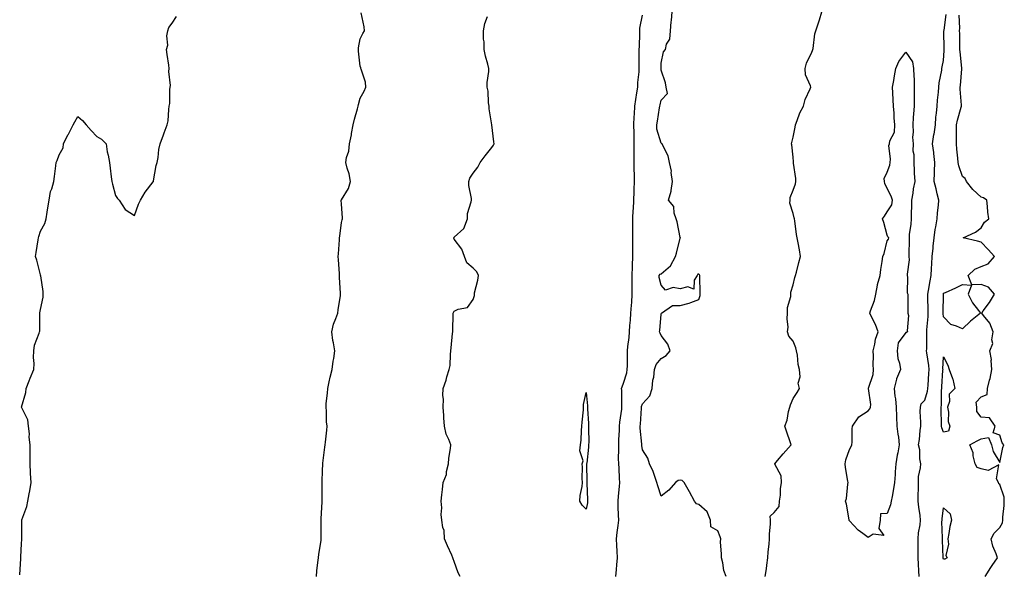
# Model space of a CAD drawing. Units: inches. Extents: x 910403 to 913043, y 7358618 to 7361258.
# Drawn here: x 911437 to 911960, y 7359653 to 7359948 of the extents above; entities that cross this region are included whole.
import ezdxf

# ---------------------------------------------------------------- set-up
doc = ezdxf.new("R2010")
doc.units = ezdxf.units.IN
doc.header["$MEASUREMENT"] = 0
doc.layers.add('Contour_91047358', color=7, linetype='Continuous', true_color=0x600747)

msp = doc.modelspace()

# ---------------------------------------------------------------- linework, layer by layer
at = {"layer": 'Contour_91047358'}
for points in [[(911594.81, 7359651.92, 3383), (911595.06, 7359654.91, 3383), (911595.6, 7359659.47, 3383), (911595.82, 7359661.92, 3383), (911596.05, 7359663.92, 3383), (911597.21, 7359671.08, 3383), (911597.31, 7359671.92, 3383), (911597.34, 7359672.63, 3383), (911597.26, 7359681.13, 3383), (911597.29, 7359681.92, 3383), (911597.29, 7359682.68, 3383), (911597.78, 7359691.65, 3383), (911597.78, 7359691.92, 3383), (911597.78, 7359692.19, 3383), (911597.74, 7359701.61, 3383), (911597.74, 7359701.92, 3383), (911597.76, 7359702.22, 3383), (911598.05, 7359708.27, 3383), (911598.26, 7359711.71, 3383), (911598.24, 7359711.92, 3383), (911598.26, 7359712.13, 3383), (911599.25, 7359720.73, 3383), (911599.36, 7359721.92, 3383), (911599.53, 7359723.4, 3383), (911600.26, 7359729.71, 3383), (911600.51, 7359731.92, 3383), (911600.2, 7359734.07, 3383), (911600.11, 7359739.87, 3383), (911599.87, 7359741.92, 3383), (911599.95, 7359743.82, 3383), (911600.65, 7359749.32, 3383), (911600.76, 7359751.92, 3383), (911601.57, 7359755.44, 3383), (911602.05, 7359757.91, 3383), (911603.07, 7359761.92, 3383), (911603.62, 7359766.35, 3383), (911603.97, 7359767.84, 3383), (911604.59, 7359771.92, 3383), (911603.88, 7359776.1, 3383), (911603.51, 7359777.38, 3383), (911602.92, 7359781.92, 3383), (911603.84, 7359786.13, 3383), (911605.16, 7359789.03, 3383), (911606.1, 7359791.92, 3383), (911606.39, 7359793.58, 3383), (911607.49, 7359801.36, 3383), (911607.58, 7359801.92, 3383), (911607.56, 7359802.41, 3383), (911607.09, 7359810.96, 3383), (911607.06, 7359811.92, 3383), (911607.04, 7359812.93, 3383), (911606.42, 7359820.29, 3383), (911606.39, 7359821.92, 3383), (911606.5, 7359823.47, 3383), (911607.02, 7359830.89, 3383), (911607.09, 7359831.92, 3383), (911607.13, 7359832.84, 3383), (911608.05, 7359840.12, 3383), (911608.5, 7359841.47, 3383), (911608.59, 7359841.92, 3383), (911608.67, 7359842.55, 3383), (911608.05, 7359849.86, 3383), (911607.99, 7359851.86, 3383), (911607.99, 7359851.92, 3383), (911608, 7359851.98, 3383), (911608.05, 7359852.18, 3383), (911611.9, 7359858.07, 3383), (911612.93, 7359861.92, 3383), (911612.1, 7359865.97, 3383), (911611.12, 7359868.85, 3383), (911610.32, 7359871.92, 3383), (911610.76, 7359874.62, 3383), (911612.04, 7359877.93, 3383), (911612.41, 7359881.92, 3383), (911613.4, 7359886.57, 3383), (911613.46, 7359887.33, 3383), (911614.24, 7359891.92, 3383), (911614.96, 7359895, 3383), (911616.6, 7359900.47, 3383), (911616.98, 7359901.92, 3383), (911617.17, 7359902.8, 3383), (911618.05, 7359906.13, 3383), (911620.2, 7359909.77, 3383), (911621.09, 7359911.92, 3383), (911620.77, 7359914.64, 3383), (911618.49, 7359921.48, 3383), (911618.41, 7359921.92, 3383), (911618.31, 7359922.18, 3383), (911618.05, 7359923.07, 3383), (911617.18, 7359931.04, 3383), (911617.08, 7359931.92, 3383), (911617.18, 7359932.79, 3383), (911618.05, 7359937.62, 3383), (911619.42, 7359940.55, 3383), (911620.26, 7359941.92, 3383), (911620.13, 7359944, 3383), (911618.52, 7359951.45, 3383)], [(911753.87, 7359651.92, 3381), (911754.2, 7359655.78, 3381), (911754.39, 7359658.26, 3381), (911754.7, 7359661.92, 3381), (911754.53, 7359665.44, 3381), (911754.5, 7359668.37, 3381), (911754.31, 7359671.92, 3381), (911754.61, 7359675.36, 3381), (911755.15, 7359679.02, 3381), (911755.43, 7359681.92, 3381), (911755.38, 7359684.59, 3381), (911755.14, 7359689.01, 3381), (911755.09, 7359691.92, 3381), (911755.29, 7359694.68, 3381), (911755.85, 7359699.72, 3381), (911756.02, 7359701.92, 3381), (911755.89, 7359704.08, 3381), (911755.59, 7359709.46, 3381), (911755.44, 7359711.92, 3381), (911755.35, 7359714.62, 3381), (911755.53, 7359719.4, 3381), (911755.44, 7359721.92, 3381), (911755.45, 7359724.52, 3381), (911755.78, 7359729.65, 3381), (911755.79, 7359731.92, 3381), (911755.95, 7359734.03, 3381), (911757.09, 7359740.96, 3381), (911757.17, 7359741.92, 3381), (911757.1, 7359742.86, 3381), (911757.03, 7359750.9, 3381), (911756.95, 7359751.92, 3381), (911757.21, 7359752.76, 3381), (911758.05, 7359754.65, 3381), (911759.77, 7359760.19, 3381), (911759.98, 7359761.92, 3381), (911760.03, 7359763.9, 3381), (911760.13, 7359769.84, 3381), (911760.17, 7359771.92, 3381), (911760.31, 7359774.18, 3381), (911761.01, 7359778.96, 3381), (911761.16, 7359781.92, 3381), (911761.38, 7359785.25, 3381), (911761.73, 7359788.24, 3381), (911761.95, 7359791.92, 3381), (911762.22, 7359796.09, 3381), (911762.42, 7359797.56, 3381), (911762.66, 7359801.92, 3381), (911762.6, 7359806.47, 3381), (911762.58, 7359807.39, 3381), (911762.52, 7359811.92, 3381), (911762.71, 7359816.58, 3381), (911762.72, 7359817.25, 3381), (911762.92, 7359821.92, 3381), (911762.94, 7359826.81, 3381), (911762.94, 7359827.03, 3381), (911762.96, 7359831.92, 3381), (911762.92, 7359836.79, 3381), (911762.91, 7359837.06, 3381), (911762.87, 7359841.92, 3381), (911763.17, 7359846.8, 3381), (911763.2, 7359847.07, 3381), (911763.53, 7359851.92, 3381), (911763.67, 7359856.31, 3381), (911763.68, 7359857.55, 3381), (911763.81, 7359861.92, 3381), (911763.75, 7359866.22, 3381), (911763.64, 7359867.51, 3381), (911763.59, 7359871.92, 3381), (911763.67, 7359876.3, 3381), (911763.63, 7359877.5, 3381), (911763.69, 7359881.92, 3381), (911763.58, 7359886.39, 3381), (911763.67, 7359887.54, 3381), (911763.53, 7359891.92, 3381), (911763.69, 7359896.28, 3381), (911763.81, 7359897.68, 3381), (911763.97, 7359901.92, 3381), (911764.5, 7359905.47, 3381), (911765.13, 7359909.01, 3381), (911765.59, 7359911.92, 3381), (911765.54, 7359914.43, 3381), (911766.29, 7359920.15, 3381), (911766.23, 7359921.92, 3381), (911766.22, 7359923.74, 3381), (911766.36, 7359930.23, 3381), (911766.35, 7359931.92, 3381), (911766.45, 7359933.52, 3381), (911766.65, 7359940.52, 3381), (911766.73, 7359941.92, 3381), (911766.68, 7359943.29, 3381), (911768.05, 7359950.16, 3381)], [(911812.59, 7359651.92, 3380), (911811.33, 7359655.2, 3380), (911810.71, 7359659.26, 3380), (911809.97, 7359661.92, 3380), (911810.04, 7359663.91, 3380), (911809.59, 7359670.38, 3380), (911809.66, 7359671.92, 3380), (911809.28, 7359673.14, 3380), (911808.05, 7359676.2, 3380), (911804.47, 7359678.34, 3380), (911804.26, 7359681.92, 3380), (911802.45, 7359686.33, 3380), (911798.05, 7359690.25, 3380), (911796.77, 7359690.63, 3380), (911795.77, 7359691.92, 3380), (911793.04, 7359696.9, 3380), (911792.99, 7359696.98, 3380), (911790.16, 7359701.92, 3380), (911789.08, 7359702.94, 3380), (911788.05, 7359703.2, 3380), (911787, 7359702.97, 3380), (911785.63, 7359701.92, 3380), (911782.12, 7359697.85, 3380), (911778.05, 7359694.65, 3380), (911776.25, 7359700.12, 3380), (911775.65, 7359701.92, 3380), (911774.36, 7359705.61, 3380), (911773.82, 7359707.69, 3380), (911771.85, 7359711.92, 3380), (911770.91, 7359714.77, 3380), (911768.05, 7359719.29, 3380), (911767.73, 7359721.6, 3380), (911767.71, 7359721.92, 3380), (911767.71, 7359722.26, 3380), (911766.89, 7359730.76, 3380), (911766.87, 7359731.92, 3380), (911766.99, 7359732.98, 3380), (911767.49, 7359741.36, 3380), (911767.55, 7359741.92, 3380), (911767.61, 7359742.36, 3380), (911768.05, 7359743.75, 3380), (911771.98, 7359748, 3380), (911773.28, 7359751.92, 3380), (911773.64, 7359756.33, 3380), (911774.04, 7359757.9, 3380), (911774.47, 7359761.92, 3380), (911775.4, 7359764.57, 3380), (911778.05, 7359767.73, 3380), (911780.62, 7359769.35, 3380), (911782.84, 7359771.92, 3380), (911781.51, 7359775.38, 3380), (911778.05, 7359780.1, 3380), (911777.4, 7359781.27, 3380), (911777.17, 7359781.92, 3380), (911777.24, 7359782.73, 3380), (911778.05, 7359791.39, 3380), (911778.15, 7359791.82, 3380), (911778.23, 7359791.92, 3380), (911783.97, 7359796, 3380), (911788.05, 7359795.99, 3380), (911792.84, 7359797.13, 3380), (911793.69, 7359797.56, 3380), (911798.05, 7359799.17, 3380), (911798.77, 7359801.2, 3380), (911798.71, 7359801.92, 3380), (911798.65, 7359802.52, 3380), (911798.53, 7359811.44, 3380), (911798.48, 7359811.92, 3380), (911798.43, 7359812.3, 3380), (911798.05, 7359812.68, 3380), (911797.41, 7359812.57, 3380), (911797.2, 7359811.92, 3380), (911795.58, 7359809.45, 3380), (911795.29, 7359804.68, 3380), (911792.09, 7359805.96, 3380), (911788.05, 7359804.79, 3380), (911784.4, 7359805.57, 3380), (911780.23, 7359804.1, 3380), (911778.05, 7359806.82, 3380), (911777, 7359810.87, 3380), (911776.85, 7359811.92, 3380), (911777.45, 7359812.52, 3380), (911778.05, 7359812.7, 3380), (911782.91, 7359817.06, 3380), (911785.52, 7359821.92, 3380), (911786.22, 7359823.75, 3380), (911788.05, 7359831.72, 3380), (911788.14, 7359831.83, 3380), (911788.23, 7359831.92, 3380), (911788.2, 7359832.07, 3380), (911788.05, 7359832.16, 3380), (911786.48, 7359840.36, 3380), (911785.96, 7359841.92, 3380), (911784.91, 7359845.07, 3380), (911784.73, 7359848.6, 3380), (911781.94, 7359851.92, 3380), (911783.24, 7359856.73, 3380), (911783.22, 7359857.09, 3380), (911783.97, 7359861.92, 3380), (911783.36, 7359866.61, 3380), (911783.45, 7359867.32, 3380), (911782.36, 7359871.92, 3380), (911781.66, 7359875.53, 3380), (911778.67, 7359881.3, 3380), (911778.46, 7359881.92, 3380), (911778.2, 7359882.07, 3380), (911778.05, 7359882.18, 3380), (911775.69, 7359889.56, 3380), (911775.64, 7359891.92, 3380), (911776.01, 7359893.96, 3380), (911777.07, 7359900.95, 3380), (911777.24, 7359901.92, 3380), (911777.44, 7359902.53, 3380), (911778.05, 7359905.07, 3380), (911781.38, 7359908.59, 3380), (911780.58, 7359911.92, 3380), (911780.35, 7359914.22, 3380), (911778.05, 7359920.94, 3380), (911777.93, 7359921.8, 3380), (911777.93, 7359921.92, 3380), (911777.93, 7359922.04, 3380), (911778.05, 7359924.77, 3380), (911779.25, 7359930.73, 3380), (911780.23, 7359931.92, 3380), (911780.88, 7359934.75, 3380), (911782.51, 7359937.46, 3380), (911782.87, 7359941.92, 3380), (911783.35, 7359946.62, 3380), (911783.42, 7359947.29, 3380), (911783.89, 7359951.92, 3380)], [(911833.33, 7359651.92, 3379), (911833.88, 7359656.09, 3379), (911834.12, 7359657.99, 3379), (911834.64, 7359661.92, 3379), (911834.88, 7359665.09, 3379), (911835.31, 7359669.18, 3379), (911835.53, 7359671.92, 3379), (911835.55, 7359674.42, 3379), (911836.02, 7359679.9, 3379), (911836.04, 7359681.92, 3379), (911835.99, 7359683.98, 3379), (911838.05, 7359685.91, 3379), (911840.72, 7359689.25, 3379), (911840.87, 7359691.92, 3379), (911841.34, 7359695.21, 3379), (911841.37, 7359698.6, 3379), (911842.01, 7359701.92, 3379), (911841.68, 7359705.55, 3379), (911838.38, 7359711.59, 3379), (911838.31, 7359711.92, 3379), (911839.82, 7359713.69, 3379), (911842.79, 7359717.18, 3379), (911847.01, 7359721.92, 3379), (911846.52, 7359723.45, 3379), (911844.71, 7359728.58, 3379), (911843.75, 7359731.92, 3379), (911845.01, 7359734.96, 3379), (911845.72, 7359739.58, 3379), (911846.38, 7359741.92, 3379), (911846.75, 7359743.22, 3379), (911848.05, 7359746.62, 3379), (911850.29, 7359749.68, 3379), (911851.45, 7359751.92, 3379), (911850.86, 7359754.73, 3379), (911851.86, 7359758.11, 3379), (911851.54, 7359761.92, 3379), (911850.75, 7359764.62, 3379), (911850.47, 7359769.5, 3379), (911849.98, 7359771.92, 3379), (911849.6, 7359773.47, 3379), (911848.05, 7359776.94, 3379), (911845.88, 7359779.75, 3379), (911845.16, 7359781.92, 3379), (911845.5, 7359784.47, 3379), (911844.93, 7359788.8, 3379), (911845.19, 7359791.92, 3379), (911845.16, 7359794.81, 3379), (911846.93, 7359800.8, 3379), (911846.91, 7359801.92, 3379), (911846.94, 7359803.03, 3379), (911848.05, 7359806.98, 3379), (911849.06, 7359810.91, 3379), (911849.31, 7359811.92, 3379), (911849.83, 7359813.69, 3379), (911851.12, 7359818.85, 3379), (911852.11, 7359821.92, 3379), (911851.58, 7359825.45, 3379), (911850.73, 7359829.24, 3379), (911850.27, 7359831.92, 3379), (911849.83, 7359833.7, 3379), (911848.99, 7359840.98, 3379), (911848.8, 7359841.92, 3379), (911848.72, 7359842.59, 3379), (911848.05, 7359844.86, 3379), (911846.38, 7359850.25, 3379), (911846.47, 7359851.92, 3379), (911846.63, 7359853.34, 3379), (911848.05, 7359857.28, 3379), (911849.37, 7359860.6, 3379), (911849.63, 7359861.92, 3379), (911849.54, 7359863.41, 3379), (911848.39, 7359871.58, 3379), (911848.37, 7359871.92, 3379), (911848.33, 7359872.2, 3379), (911848.05, 7359874.75, 3379), (911847.43, 7359881.3, 3379), (911847.34, 7359881.92, 3379), (911847.44, 7359882.53, 3379), (911848.05, 7359885.43, 3379), (911849.19, 7359890.78, 3379), (911849.39, 7359891.92, 3379), (911850.34, 7359894.21, 3379), (911851.72, 7359898.25, 3379), (911853.71, 7359901.92, 3379), (911854.54, 7359905.43, 3379), (911857.19, 7359911.06, 3379), (911857.48, 7359911.92, 3379), (911857.38, 7359912.59, 3379), (911854.71, 7359918.58, 3379), (911854.46, 7359921.92, 3379), (911855.3, 7359924.67, 3379), (911858.05, 7359930.49, 3379), (911858.48, 7359931.49, 3379), (911858.54, 7359931.92, 3379), (911858.71, 7359932.58, 3379), (911859.62, 7359940.35, 3379), (911860.21, 7359941.92, 3379), (911861.25, 7359945.12, 3379), (911862.17, 7359947.8, 3379), (911863.46, 7359951.92, 3379)], [(911915.11, 7359651.92, 3378), (911914.94, 7359655.03, 3378), (911914.69, 7359658.56, 3378), (911914.51, 7359661.92, 3378), (911914.53, 7359665.44, 3378), (911914.51, 7359668.38, 3378), (911914.52, 7359671.92, 3378), (911914.83, 7359675.14, 3378), (911915.61, 7359679.49, 3378), (911915.88, 7359681.92, 3378), (911915.56, 7359684.41, 3378), (911914.97, 7359688.84, 3378), (911914.57, 7359691.92, 3378), (911914.55, 7359695.42, 3378), (911914.71, 7359698.58, 3378), (911914.68, 7359701.92, 3378), (911914.83, 7359705.14, 3378), (911915.76, 7359709.63, 3378), (911915.9, 7359711.92, 3378), (911915.45, 7359714.52, 3378), (911915.44, 7359719.32, 3378), (911914.75, 7359721.92, 3378), (911915.22, 7359724.75, 3378), (911915.61, 7359729.48, 3378), (911915.96, 7359731.92, 3378), (911915.99, 7359733.98, 3378), (911915.7, 7359739.57, 3378), (911915.73, 7359741.92, 3378), (911916.24, 7359743.73, 3378), (911918.05, 7359745.65, 3378), (911919.53, 7359750.44, 3378), (911919.73, 7359751.92, 3378), (911919.84, 7359753.71, 3378), (911920.21, 7359759.76, 3378), (911920.34, 7359761.92, 3378), (911920.23, 7359764.1, 3378), (911919.13, 7359770.84, 3378), (911919.06, 7359771.92, 3378), (911919.09, 7359772.96, 3378), (911919.1, 7359780.87, 3378), (911919.14, 7359781.92, 3378), (911919.14, 7359783.01, 3378), (911919.82, 7359790.15, 3378), (911919.82, 7359791.92, 3378), (911919.81, 7359793.69, 3378), (911919.73, 7359800.23, 3378), (911919.73, 7359801.92, 3378), (911920.07, 7359803.94, 3378), (911920.98, 7359808.99, 3378), (911921.44, 7359811.92, 3378), (911921.67, 7359815.54, 3378), (911921.87, 7359818.1, 3378), (911922.09, 7359821.92, 3378), (911922.5, 7359826.37, 3378), (911922.5, 7359827.47, 3378), (911922.99, 7359831.92, 3378), (911923.63, 7359836.34, 3378), (911923.94, 7359837.81, 3378), (911924.61, 7359841.92, 3378), (911924.77, 7359845.2, 3378), (911925.33, 7359849.2, 3378), (911925.48, 7359851.92, 3378), (911924.69, 7359855.28, 3378), (911924.13, 7359858, 3378), (911923.11, 7359861.92, 3378), (911923.32, 7359866.65, 3378), (911923.28, 7359867.15, 3378), (911923.45, 7359871.92, 3378), (911922.9, 7359876.77, 3378), (911922.81, 7359877.16, 3378), (911922.16, 7359881.92, 3378), (911922.97, 7359886.84, 3378), (911923, 7359886.97, 3378), (911923.71, 7359891.92, 3378), (911923.97, 7359896, 3378), (911924.34, 7359898.21, 3378), (911924.63, 7359901.92, 3378), (911924.87, 7359905.1, 3378), (911925.42, 7359909.29, 3378), (911925.63, 7359911.92, 3378), (911925.68, 7359914.29, 3378), (911927.2, 7359921.07, 3378), (911927.22, 7359921.92, 3378), (911927.24, 7359922.72, 3378), (911928.05, 7359926.15, 3378), (911928.46, 7359931.51, 3378), (911928.46, 7359931.92, 3378), (911928.45, 7359932.32, 3378), (911928.29, 7359941.67, 3378), (911928.29, 7359941.92, 3378), (911928.3, 7359942.17, 3378), (911929.38, 7359950.59, 3378)], [(911950.26, 7359651.92, 3377), (911953.23, 7359656.74, 3377), (911953.96, 7359657.83, 3377), (911956.67, 7359661.92, 3377), (911956.02, 7359663.95, 3377), (911954.28, 7359668.15, 3377), (911953.34, 7359671.92, 3377), (911955.02, 7359674.95, 3377), (911958.05, 7359677.94, 3377), (911959.4, 7359680.57, 3377), (911959.57, 7359681.92, 3377), (911959.6, 7359683.47, 3377), (911960.32, 7359689.65, 3377), (911960.35, 7359691.92, 3377), (911960.3, 7359694.17, 3377), (911958.05, 7359700.85, 3377), (911957.37, 7359701.24, 3377), (911957.28, 7359701.92, 3377), (911956.12, 7359703.85, 3377), (911957.44, 7359711.31, 3377), (911951.7, 7359708.27, 3377), (911948.05, 7359709.27, 3377), (911945.99, 7359709.86, 3377), (911944.81, 7359711.92, 3377), (911943.85, 7359716.12, 3377), (911943.88, 7359717.75, 3377), (911942.01, 7359721.92, 3377), (911945.88, 7359724.09, 3377), (911948.05, 7359725.2, 3377), (911951.97, 7359725.84, 3377), (911953.62, 7359721.92, 3377), (911954.5, 7359718.37, 3377), (911958.05, 7359712.55, 3377), (911959.51, 7359720.46, 3377), (911960.14, 7359721.92, 3377), (911959.14, 7359723.01, 3377), (911958.05, 7359727.12, 3377), (911954.42, 7359728.29, 3377), (911955.41, 7359731.92, 3377), (911952.4, 7359736.27, 3377), (911948.05, 7359736.55, 3377), (911945.71, 7359739.58, 3377), (911945.67, 7359741.92, 3377), (911945.39, 7359744.58, 3377), (911948.05, 7359747.52, 3377), (911951.23, 7359748.74, 3377), (911951.46, 7359751.92, 3377), (911952.51, 7359756.38, 3377), (911952.77, 7359757.2, 3377), (911953.66, 7359761.92, 3377), (911953.3, 7359766.67, 3377), (911953.49, 7359767.36, 3377), (911952.71, 7359771.92, 3377), (911954.18, 7359775.79, 3377), (911953.79, 7359777.66, 3377), (911954.45, 7359781.92, 3377), (911952.67, 7359786.54, 3377), (911949.28, 7359790.69, 3377), (911948.38, 7359791.92, 3377), (911949.2, 7359793.07, 3377), (911952.47, 7359797.5, 3377), (911955.18, 7359801.92, 3377), (911951.87, 7359805.75, 3377), (911948.05, 7359807.2, 3377), (911943.15, 7359807.02, 3377), (911941.13, 7359811.92, 3377), (911944.67, 7359815.31, 3377), (911948.05, 7359816.76, 3377), (911951.81, 7359818.16, 3377), (911955.22, 7359821.92, 3377), (911951.81, 7359825.68, 3377), (911948.05, 7359829.62, 3377), (911946.19, 7359830.06, 3377), (911938.47, 7359831.92, 3377), (911945, 7359834.97, 3377), (911948.05, 7359837.29, 3377), (911949.74, 7359840.23, 3377), (911952.21, 7359841.92, 3377), (911951.65, 7359845.52, 3377), (911951.46, 7359848.51, 3377), (911951, 7359851.92, 3377), (911949.27, 7359853.14, 3377), (911948.05, 7359853.54, 3377), (911943.65, 7359857.52, 3377), (911940.19, 7359861.92, 3377), (911939.61, 7359863.48, 3377), (911938.05, 7359864.55, 3377), (911936.24, 7359870.11, 3377), (911935.9, 7359871.92, 3377), (911935.71, 7359874.26, 3377), (911935.11, 7359878.98, 3377), (911934.9, 7359881.92, 3377), (911934.99, 7359884.98, 3377), (911934.91, 7359888.78, 3377), (911935, 7359891.92, 3377), (911935.53, 7359894.45, 3377), (911937.49, 7359901.36, 3377), (911937.62, 7359901.92, 3377), (911937.63, 7359902.34, 3377), (911936.94, 7359910.81, 3377), (911936.95, 7359911.92, 3377), (911937.06, 7359912.91, 3377), (911937.84, 7359921.71, 3377), (911937.86, 7359921.92, 3377), (911937.85, 7359922.11, 3377), (911936.82, 7359930.69, 3377), (911936.8, 7359931.92, 3377), (911936.78, 7359933.2, 3377), (911936.64, 7359940.52, 3377), (911936.62, 7359941.92, 3377), (911936.69, 7359943.28, 3377), (911936.38, 7359950.24, 3377)], [(911437.07, 7359652.9, 3384), (911437.66, 7359661.53, 3384), (911437.68, 7359661.92, 3384), (911437.71, 7359662.26, 3384), (911438.05, 7359669.47, 3384), (911438.24, 7359671.73, 3384), (911438.26, 7359671.92, 3384), (911438.29, 7359672.16, 3384), (911438.18, 7359681.8, 3384), (911438.21, 7359681.92, 3384), (911438.26, 7359682.13, 3384), (911440.83, 7359689.14, 3384), (911441.34, 7359691.92, 3384), (911442.06, 7359695.93, 3384), (911442.45, 7359697.51, 3384), (911443.12, 7359701.92, 3384), (911442.84, 7359706.71, 3384), (911442.85, 7359707.12, 3384), (911442.61, 7359711.92, 3384), (911442.68, 7359716.55, 3384), (911442.56, 7359717.41, 3384), (911442.65, 7359721.92, 3384), (911442.15, 7359726.02, 3384), (911442.22, 7359727.75, 3384), (911441.84, 7359731.92, 3384), (911441.32, 7359735.19, 3384), (911438.05, 7359741.87, 3384), (911438.03, 7359741.92, 3384), (911438.03, 7359741.94, 3384), (911438.05, 7359742.01, 3384), (911440.31, 7359749.66, 3384), (911440.43, 7359751.92, 3384), (911442.05, 7359755.92, 3384), (911442.6, 7359757.37, 3384), (911444.64, 7359761.92, 3384), (911444.8, 7359765.17, 3384), (911444.41, 7359768.28, 3384), (911444.55, 7359771.92, 3384), (911445.01, 7359774.96, 3384), (911447.41, 7359781.28, 3384), (911447.55, 7359781.92, 3384), (911447.69, 7359782.28, 3384), (911447.74, 7359791.61, 3384), (911447.81, 7359791.92, 3384), (911447.83, 7359792.14, 3384), (911448.05, 7359793.87, 3384), (911449.59, 7359800.38, 3384), (911449.61, 7359801.92, 3384), (911449.49, 7359803.36, 3384), (911448.23, 7359811.74, 3384), (911448.21, 7359811.92, 3384), (911448.2, 7359812.07, 3384), (911448.05, 7359812.34, 3384), (911446.18, 7359820.05, 3384), (911445.55, 7359821.92, 3384), (911445.81, 7359824.16, 3384), (911446.95, 7359830.82, 3384), (911447.09, 7359831.92, 3384), (911447.32, 7359832.65, 3384), (911448.05, 7359835.39, 3384), (911450.51, 7359839.46, 3384), (911451.09, 7359841.92, 3384), (911451.71, 7359845.58, 3384), (911452.05, 7359847.92, 3384), (911452.77, 7359851.92, 3384), (911453.5, 7359856.47, 3384), (911454.16, 7359858.03, 3384), (911455.16, 7359861.92, 3384), (911455.49, 7359864.48, 3384), (911456.28, 7359870.15, 3384), (911456.5, 7359871.92, 3384), (911457.03, 7359872.94, 3384), (911458.05, 7359876, 3384), (911460.25, 7359879.72, 3384), (911460.33, 7359881.92, 3384), (911462.71, 7359886.58, 3384), (911462.94, 7359887.03, 3384), (911465.47, 7359891.92, 3384), (911466.45, 7359893.52, 3384), (911468.05, 7359896.36, 3384), (911470.41, 7359894.28, 3384), (911472.42, 7359891.92, 3384), (911475.1, 7359888.97, 3384), (911478.05, 7359885.81, 3384), (911480.51, 7359884.38, 3384), (911483.03, 7359881.92, 3384), (911483.65, 7359877.52, 3384), (911484.09, 7359875.88, 3384), (911484.75, 7359871.92, 3384), (911485.14, 7359869.01, 3384), (911485.68, 7359864.29, 3384), (911485.96, 7359861.92, 3384), (911486.48, 7359860.35, 3384), (911488.05, 7359854.37, 3384), (911489, 7359852.87, 3384), (911489.92, 7359851.92, 3384), (911493.14, 7359847.02, 3384), (911498.05, 7359843.8, 3384), (911500.14, 7359849.82, 3384), (911501.2, 7359851.92, 3384), (911503.74, 7359856.23, 3384), (911508.05, 7359861.58, 3384), (911508.15, 7359861.82, 3384), (911508.2, 7359861.92, 3384), (911508.25, 7359862.12, 3384), (911509.65, 7359870.32, 3384), (911510.19, 7359871.92, 3384), (911510.64, 7359874.51, 3384), (911511.07, 7359878.9, 3384), (911511.67, 7359881.92, 3384), (911513.42, 7359886.55, 3384), (911513.87, 7359887.74, 3384), (911515.44, 7359891.92, 3384), (911515.96, 7359894.01, 3384), (911516.25, 7359900.12, 3384), (911516.56, 7359901.92, 3384), (911516.78, 7359903.2, 3384), (911516.88, 7359910.75, 3384), (911517.03, 7359911.92, 3384), (911517.2, 7359912.77, 3384), (911516.37, 7359920.24, 3384), (911516.58, 7359921.92, 3384), (911516.31, 7359923.66, 3384), (911515.46, 7359929.33, 3384), (911515.07, 7359931.92, 3384), (911515.75, 7359934.22, 3384), (911515.34, 7359939.22, 3384), (911515.78, 7359941.92, 3384), (911516.31, 7359943.66, 3384), (911518.05, 7359946.03, 3384), (911520.47, 7359949.5, 3384)], [(911671.21, 7359651.92, 3382), (911670.13, 7359654, 3382), (911668.05, 7359660.01, 3382), (911667.52, 7359661.39, 3382), (911667.27, 7359661.92, 3382), (911666.65, 7359663.32, 3382), (911664.4, 7359668.27, 3382), (911662.89, 7359671.92, 3382), (911662.62, 7359676.48, 3382), (911661.91, 7359678.06, 3382), (911661.39, 7359681.92, 3382), (911661, 7359684.87, 3382), (911661.44, 7359688.53, 3382), (911661.15, 7359691.92, 3382), (911661.46, 7359695.33, 3382), (911661.77, 7359698.2, 3382), (911662.09, 7359701.92, 3382), (911663.82, 7359706.16, 3382), (911663.93, 7359707.8, 3382), (911664.96, 7359711.92, 3382), (911665.16, 7359714.81, 3382), (911666.06, 7359719.93, 3382), (911666.22, 7359721.92, 3382), (911665.2, 7359724.77, 3382), (911663.76, 7359727.64, 3382), (911662.76, 7359731.92, 3382), (911662.43, 7359736.3, 3382), (911662.4, 7359737.57, 3382), (911662.1, 7359741.92, 3382), (911662.3, 7359746.17, 3382), (911661.87, 7359748.1, 3382), (911662.21, 7359751.92, 3382), (911663.64, 7359756.33, 3382), (911664.16, 7359758.03, 3382), (911665.39, 7359761.92, 3382), (911665.84, 7359764.13, 3382), (911665.98, 7359769.85, 3382), (911666.29, 7359771.92, 3382), (911666.45, 7359773.52, 3382), (911667.16, 7359781.03, 3382), (911667.25, 7359781.92, 3382), (911667.28, 7359782.69, 3382), (911667.48, 7359791.35, 3382), (911667.5, 7359791.92, 3382), (911667.64, 7359792.33, 3382), (911668.05, 7359793, 3382), (911670.06, 7359793.93, 3382), (911675.11, 7359794.87, 3382), (911678.05, 7359799.09, 3382), (911678.7, 7359801.27, 3382), (911678.75, 7359801.92, 3382), (911678.87, 7359802.74, 3382), (911680.6, 7359809.36, 3382), (911680.9, 7359811.92, 3382), (911680.02, 7359813.89, 3382), (911678.05, 7359815.88, 3382), (911674.71, 7359818.58, 3382), (911673.45, 7359821.92, 3382), (911672.04, 7359825.92, 3382), (911668.05, 7359831.26, 3382), (911667.88, 7359831.76, 3382), (911667.86, 7359831.92, 3382), (911667.9, 7359832.06, 3382), (911668.05, 7359832.26, 3382), (911673.03, 7359836.94, 3382), (911674.98, 7359841.92, 3382), (911675.08, 7359844.89, 3382), (911677.09, 7359850.97, 3382), (911677.15, 7359851.92, 3382), (911677.16, 7359852.81, 3382), (911675.81, 7359859.68, 3382), (911675.84, 7359861.92, 3382), (911676.32, 7359863.66, 3382), (911678.05, 7359866.18, 3382), (911680.53, 7359869.44, 3382), (911681.85, 7359871.92, 3382), (911684.5, 7359875.47, 3382), (911688.05, 7359879.98, 3382), (911688.85, 7359881.12, 3382), (911689.15, 7359881.92, 3382), (911689.12, 7359882.99, 3382), (911688.05, 7359891.92, 3382), (911686.63, 7359900.5, 3382), (911686.58, 7359901.92, 3382), (911686.26, 7359903.7, 3382), (911686.03, 7359909.9, 3382), (911685.53, 7359911.92, 3382), (911685.5, 7359914.47, 3382), (911686.37, 7359920.24, 3382), (911686.35, 7359921.92, 3382), (911685.79, 7359924.17, 3382), (911684.64, 7359928.51, 3382), (911683.84, 7359931.92, 3382), (911683.85, 7359936.12, 3382), (911683.63, 7359937.5, 3382), (911683.64, 7359941.92, 3382), (911684.23, 7359945.74, 3382), (911685.67, 7359949.54, 3382)]]:
    msp.add_polyline3d(points, dxfattribs=at)
for points in [[(911888.05, 7359672.67, 3378), (911885.13, 7359674.84, 3378), (911882.67, 7359676.54, 3378), (911878.05, 7359681.57, 3378), (911877.94, 7359681.81, 3378), (911877.94, 7359681.92, 3378), (911877.9, 7359682.07, 3378), (911876.51, 7359690.38, 3378), (911876.02, 7359691.92, 3378), (911876.51, 7359693.46, 3378), (911877.18, 7359701.05, 3378), (911877.38, 7359701.92, 3378), (911877.27, 7359702.7, 3378), (911875.96, 7359709.83, 3378), (911875.72, 7359711.92, 3378), (911876.08, 7359713.89, 3378), (911878.05, 7359719.49, 3378), (911878.99, 7359720.98, 3378), (911879.25, 7359721.92, 3378), (911879.41, 7359723.28, 3378), (911879.5, 7359730.48, 3378), (911879.71, 7359731.92, 3378), (911883.09, 7359736.88, 3378), (911888.05, 7359739.94, 3378), (911888.95, 7359741.02, 3378), (911889.25, 7359741.92, 3378), (911889.41, 7359743.28, 3378), (911888.17, 7359751.8, 3378), (911888.2, 7359751.92, 3378), (911888.22, 7359752.09, 3378), (911890.59, 7359759.38, 3378), (911890.79, 7359761.92, 3378), (911890.61, 7359764.48, 3378), (911890.8, 7359769.17, 3378), (911890.65, 7359771.92, 3378), (911891.59, 7359775.46, 3378), (911891.98, 7359777.99, 3378), (911893.39, 7359781.92, 3378), (911891.97, 7359785.84, 3378), (911889.6, 7359790.37, 3378), (911888.88, 7359791.92, 3378), (911889.18, 7359793.06, 3378), (911891.43, 7359798.54, 3378), (911892.02, 7359801.92, 3378), (911892.94, 7359806.81, 3378), (911892.94, 7359807.03, 3378), (911894.42, 7359811.92, 3378), (911894.8, 7359815.17, 3378), (911895.48, 7359819.35, 3378), (911895.81, 7359821.92, 3378), (911896.43, 7359823.54, 3378), (911898.05, 7359830.32, 3378), (911898.76, 7359831.21, 3378), (911898.93, 7359831.92, 3378), (911898.53, 7359832.4, 3378), (911898.05, 7359833.3, 3378), (911896.25, 7359840.12, 3378), (911895.65, 7359841.92, 3378), (911896.63, 7359843.34, 3378), (911898.05, 7359845.71, 3378), (911900.51, 7359849.46, 3378), (911901.01, 7359851.92, 3378), (911900.26, 7359854.13, 3378), (911898.05, 7359858.17, 3378), (911896.87, 7359860.74, 3378), (911896.6, 7359861.92, 3378), (911896.47, 7359863.5, 3378), (911898.05, 7359866.84, 3378), (911899.44, 7359870.53, 3378), (911899.61, 7359871.92, 3378), (911899.89, 7359873.76, 3378), (911899.01, 7359880.97, 3378), (911899.3, 7359881.92, 3378), (911899.58, 7359883.45, 3378), (911901.91, 7359888.06, 3378), (911902.22, 7359891.92, 3378), (911901.85, 7359895.73, 3378), (911901.75, 7359898.22, 3378), (911901.43, 7359901.92, 3378), (911901.28, 7359905.15, 3378), (911901.1, 7359908.87, 3378), (911900.97, 7359911.92, 3378), (911901.58, 7359915.45, 3378), (911901.96, 7359918.01, 3378), (911902.67, 7359921.92, 3378), (911904.34, 7359925.63, 3378), (911908.05, 7359930.49, 3378), (911911.47, 7359925.34, 3378), (911912.13, 7359921.92, 3378), (911912.18, 7359917.79, 3378), (911912.39, 7359916.26, 3378), (911912.43, 7359911.92, 3378), (911912.42, 7359907.55, 3378), (911912.39, 7359906.26, 3378), (911912.38, 7359901.92, 3378), (911912.14, 7359897.83, 3378), (911911.96, 7359895.83, 3378), (911911.73, 7359891.92, 3378), (911911.94, 7359888.03, 3378), (911911.53, 7359885.4, 3378), (911911.83, 7359881.92, 3378), (911911.77, 7359878.2, 3378), (911912.28, 7359876.15, 3378), (911912.23, 7359871.92, 3378), (911912.5, 7359867.47, 3378), (911912.46, 7359866.33, 3378), (911912.77, 7359861.92, 3378), (911911.95, 7359858.02, 3378), (911911.7, 7359855.57, 3378), (911911.06, 7359851.92, 3378), (911910.96, 7359849, 3378), (911910.86, 7359844.73, 3378), (911910.77, 7359841.92, 3378), (911910.72, 7359839.25, 3378), (911909.79, 7359833.66, 3378), (911909.74, 7359831.92, 3378), (911909.74, 7359830.23, 3378), (911909.67, 7359823.54, 3378), (911909.66, 7359821.92, 3378), (911909.7, 7359820.27, 3378), (911908.72, 7359812.59, 3378), (911908.74, 7359811.92, 3378), (911908.96, 7359811.01, 3378), (911908.74, 7359802.61, 3378), (911909.06, 7359801.92, 3378), (911909.04, 7359800.93, 3378), (911909.16, 7359793.03, 3378), (911909.13, 7359791.92, 3378), (911909.38, 7359790.59, 3378), (911908.67, 7359782.55, 3378), (911908.91, 7359781.92, 3378), (911908.43, 7359781.54, 3378), (911908.05, 7359781.59, 3378), (911903.87, 7359776.1, 3378), (911903.49, 7359771.92, 3378), (911903.85, 7359767.72, 3378), (911904.71, 7359765.26, 3378), (911905.18, 7359761.92, 3378), (911903.14, 7359757.01, 3378), (911903.07, 7359756.89, 3378), (911901.79, 7359751.92, 3378), (911902.21, 7359747.76, 3378), (911902.51, 7359746.38, 3378), (911902.85, 7359741.92, 3378), (911903.07, 7359736.94, 3378), (911903.07, 7359736.9, 3378), (911903.29, 7359731.92, 3378), (911903.82, 7359727.69, 3378), (911904.04, 7359725.93, 3378), (911904.54, 7359721.92, 3378), (911903.73, 7359717.6, 3378), (911903.46, 7359716.51, 3378), (911902.73, 7359711.92, 3378), (911902.39, 7359707.58, 3378), (911902.27, 7359706.14, 3378), (911901.94, 7359701.92, 3378), (911901.49, 7359698.48, 3378), (911900.68, 7359694.54, 3378), (911900.29, 7359691.92, 3378), (911899.84, 7359690.13, 3378), (911898.05, 7359685.54, 3378), (911894.64, 7359685.33, 3378), (911894.39, 7359681.92, 3378), (911893.63, 7359677.5, 3378), (911896.27, 7359673.7, 3378), (911890.65, 7359674.52, 3378)], [(911938.05, 7359783.5, 3377), (911934.99, 7359784.98, 3377), (911931.98, 7359785.85, 3377), (911928.05, 7359790, 3377), (911927.88, 7359791.75, 3377), (911927.88, 7359792.09, 3377), (911927.97, 7359801.84, 3377), (911927.97, 7359801.92, 3377), (911927.99, 7359801.99, 3377), (911928.05, 7359802.44, 3377), (911929.04, 7359802.91, 3377), (911934.6, 7359805.37, 3377), (911938.05, 7359807.13, 3377), (911942.85, 7359806.72, 3377), (911941.07, 7359801.92, 3377), (911943.53, 7359797.4, 3377), (911946.7, 7359793.27, 3377), (911947.68, 7359791.92, 3377), (911942.36, 7359787.62, 3377)], [(911928.05, 7359728.68, 3377), (911927.15, 7359731.02, 3377), (911927.02, 7359731.92, 3377), (911927, 7359732.97, 3377), (911926.87, 7359740.74, 3377), (911926.84, 7359741.92, 3377), (911927.02, 7359742.94, 3377), (911927.05, 7359750.92, 3377), (911927.19, 7359751.92, 3377), (911927.23, 7359752.74, 3377), (911927.76, 7359761.63, 3377), (911927.78, 7359761.92, 3377), (911927.76, 7359762.21, 3377), (911928.05, 7359768.6, 3377), (911930.36, 7359764.24, 3377), (911931.03, 7359761.92, 3377), (911932.8, 7359757.17, 3377), (911932.97, 7359756.84, 3377), (911934.13, 7359751.92, 3377), (911931.13, 7359748.84, 3377), (911931.16, 7359745.03, 3377), (911930.14, 7359741.92, 3377), (911930.66, 7359739.31, 3377), (911930.46, 7359734.33, 3377), (911931.33, 7359731.92, 3377), (911930.71, 7359729.26, 3377)], [(911738.05, 7359687.71, 3381), (911735.99, 7359689.86, 3381), (911734.7, 7359691.92, 3381), (911734.94, 7359695.03, 3381), (911735.94, 7359699.8, 3381), (911736.16, 7359701.92, 3381), (911735.96, 7359704.01, 3381), (911736.19, 7359710.06, 3381), (911735.95, 7359711.92, 3381), (911736.55, 7359713.42, 3381), (911734.8, 7359718.67, 3381), (911735.2, 7359721.92, 3381), (911735.51, 7359724.46, 3381), (911735.62, 7359729.49, 3381), (911735.86, 7359731.92, 3381), (911735.95, 7359734.02, 3381), (911736.64, 7359740.51, 3381), (911736.7, 7359741.92, 3381), (911736.63, 7359743.34, 3381), (911738.05, 7359749.81, 3381), (911738.85, 7359742.72, 3381), (911738.84, 7359741.92, 3381), (911738.87, 7359741.11, 3381), (911739.37, 7359733.24, 3381), (911739.4, 7359731.92, 3381), (911739.37, 7359730.6, 3381), (911739.46, 7359723.33, 3381), (911739.43, 7359721.92, 3381), (911739.28, 7359720.69, 3381), (911738.4, 7359712.27, 3381), (911738.36, 7359711.92, 3381), (911738.35, 7359711.62, 3381), (911738.41, 7359702.28, 3381), (911738.4, 7359701.92, 3381), (911738.41, 7359701.56, 3381), (911738.79, 7359692.66, 3381), (911738.83, 7359691.92, 3381), (911738.77, 7359691.2, 3381)], [(911928.05, 7359661.16, 3377), (911927.9, 7359661.77, 3377), (911927.87, 7359661.92, 3377), (911927.87, 7359662.1, 3377), (911927.44, 7359671.31, 3377), (911927.42, 7359671.92, 3377), (911927.5, 7359672.47, 3377), (911927.21, 7359681.08, 3377), (911927.3, 7359681.92, 3377), (911927.28, 7359682.69, 3377), (911928.05, 7359688.55, 3377), (911931.49, 7359685.36, 3377), (911932.35, 7359681.92, 3377), (911931.46, 7359678.51, 3377), (911930.89, 7359674.76, 3377), (911930.27, 7359671.92, 3377), (911930.75, 7359669.22, 3377), (911929.25, 7359663.12, 3377), (911929.93, 7359661.92, 3377), (911928.69, 7359661.28, 3377)]]:
    msp.add_polyline3d(points, close=True, dxfattribs=at)

doc.saveas('drawing.dxf')
